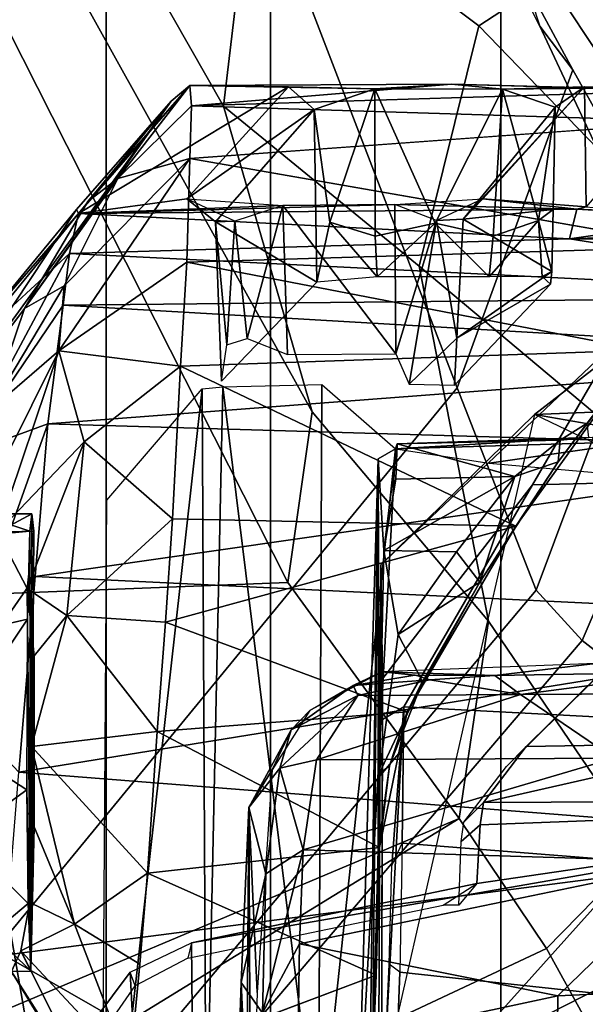
# Model space of a CAD drawing. Units: inches. Extents: x -15.3 to 11.3, y -13.4 to 13.4.
# Drawn here: x -8.6 to -7.8, y 5.9 to 7.4 of the extents above; entities that cross this region are included whole.
import ezdxf

# ---------------------------------------------------------------- set-up
doc = ezdxf.new("R2010")
doc.units = ezdxf.units.IN
doc.header["$MEASUREMENT"] = 0
for name, color, linetype in [('SEAT-CHASSIS', 5, 'Continuous'), ('SEAT-FABRICBACK', 5, 'Continuous'), ('SEAT-FRAME', 5, 'Continuous')]:
    doc.layers.add(name, color=color, linetype=linetype)

msp = doc.modelspace()

# ---------------------------------------------------------------- linework, layer by layer
at = {"layer": 'SEAT-CHASSIS'}
for points in [[(-8.3465, 7.2685, 23.3311), (-8.1985, 7.2665, 23.1703), (-8.514, 7.0762, 15.913)], [(-8.3747, 7.2453, 23.2565), (-8.3465, 7.2685, 23.3311), (-8.514, 7.0762, 15.913)], [(-8.514, 7.0762, 15.913), (-8.1985, 7.2665, 23.1703), (-8.3512, 7.0982, 16.5979)], [(-8.3465, 7.2685, 23.3311), (-8.5003, 7.0939, 23.3301), (-8.4551, 7.1289, 23.5577)], [(-8.3465, 7.2685, 23.3311), (-8.3747, 7.2453, 23.2565), (-8.5003, 7.0939, 23.3301)], [(-8.3441, 7.2379, 23.5909), (-8.3465, 7.2685, 23.3311), (-8.4551, 7.1289, 23.5577)], [(-8.1985, 7.2665, 23.1703), (-8.1596, 7.2326, 23.1191), (-8.3512, 7.0982, 16.5979)], [(-8.3465, 7.2685, 23.3311), (-7.953, 7.2707, 23.3301), (-8.0687, 7.2638, 23.2836)], [(-8.3465, 7.2685, 23.3311), (-8.3441, 7.2379, 23.5909), (-7.953, 7.2707, 23.3301)], [(-8.1985, 7.2665, 23.1703), (-8.3465, 7.2685, 23.3311), (-8.0687, 7.2638, 23.2836)], [(-7.953, 7.2707, 23.3301), (-8.3441, 7.2379, 23.5909), (-7.595, 7.261, 23.459)], [(-8.3441, 7.2379, 23.5909), (-7.5822, 7.2147, 23.6528), (-7.595, 7.261, 23.459)], [(-8.0687, 7.2638, 23.2836), (-8.1596, 7.2326, 23.1191), (-8.1985, 7.2665, 23.1703)], [(-8.0687, 7.2638, 23.2836), (-8.1364, 7.0629, 23.0242), (-8.1596, 7.2326, 23.1191)], [(-8.1364, 7.0629, 23.0242), (-8.0687, 7.2638, 23.2836), (-8.0678, 7.0418, 23.069)], [(-7.953, 7.2707, 23.3301), (-7.8766, 7.2631, 23.2766), (-8.0687, 7.2638, 23.2836)], [(-7.978, 7.0614, 23.101), (-8.0678, 7.0418, 23.069), (-8.0687, 7.2638, 23.2836)], [(-7.8766, 7.2631, 23.2766), (-7.978, 7.0614, 23.101), (-8.0687, 7.2638, 23.2836)], [(-7.8766, 7.2631, 23.2766), (-7.8903, 7.0419, 23.0651), (-7.978, 7.0614, 23.101)], [(-7.7533, 7.2665, 23.1564), (-7.906, 7.0983, 16.5858), (-7.9356, 7.0676, 16.6837)], [(-7.7975, 7.236, 23.1191), (-7.7533, 7.2665, 23.1564), (-7.9356, 7.0676, 16.6837)], [(-7.7533, 7.2665, 23.1564), (-7.7507, 7.0862, 16.2646), (-7.906, 7.0983, 16.5858)], [(-7.8766, 7.2631, 23.2766), (-7.8222, 7.0656, 23.0171), (-7.8903, 7.0419, 23.0651)], [(-7.7533, 7.2665, 23.1564), (-7.8766, 7.2631, 23.2766), (-7.5968, 7.2662, 23.2474)], [(-7.7533, 7.2665, 23.1564), (-7.7975, 7.236, 23.1191), (-7.8766, 7.2631, 23.2766)], [(-7.8766, 7.2631, 23.2766), (-7.7975, 7.236, 23.1191), (-7.8222, 7.0656, 23.0171)], [(-7.5968, 7.2662, 23.2474), (-7.7507, 7.0862, 16.2646), (-7.7533, 7.2665, 23.1564)], [(-8.5954, 6.9333, 23.3152), (-8.3747, 7.2453, 23.2565), (-8.7739, 6.6951, 16.6404)], [(-8.5173, 7.0819, 16.6075), (-8.7739, 6.6951, 16.6404), (-8.3747, 7.2453, 23.2565)], [(-8.3747, 7.2453, 23.2565), (-8.5954, 6.9333, 23.3152), (-8.5003, 7.0939, 23.3301)], [(-8.5173, 7.0819, 16.6075), (-8.3747, 7.2453, 23.2565), (-8.514, 7.0762, 15.913)], [(-8.3469, 7.1588, 23.811), (-8.3441, 7.2379, 23.5909), (-8.4551, 7.1289, 23.5577)], [(-8.1596, 7.2326, 23.1191), (-8.3081, 7.0637, 16.7094), (-8.3512, 7.0982, 16.5979)], [(-8.3469, 7.1588, 23.811), (-7.5822, 7.2147, 23.6528), (-8.3441, 7.2379, 23.5909)], [(-8.1557, 6.973, 22.9561), (-8.3081, 7.0637, 16.7094), (-8.1596, 7.2326, 23.1191)], [(-8.1596, 7.2326, 23.1191), (-8.1364, 7.0629, 23.0242), (-8.1557, 6.973, 22.9561)], [(-7.7975, 7.236, 23.1191), (-7.9356, 7.0676, 16.6837), (-7.8002, 7.0821, 22.9304)], [(-7.8002, 7.0821, 22.9304), (-7.8222, 7.0656, 23.0171), (-7.7975, 7.236, 23.1191)], [(-8.5436, 6.8692, 23.8536), (-8.3514, 7.0031, 24.0279), (-8.3469, 7.1588, 23.811)], [(-8.5357, 6.9672, 23.7061), (-8.5436, 6.8692, 23.8536), (-8.3469, 7.1588, 23.811)], [(-8.5357, 6.9672, 23.7061), (-8.3469, 7.1588, 23.811), (-8.4551, 7.1289, 23.5577)], [(-8.3469, 7.1588, 23.811), (-8.3514, 7.0031, 24.0279), (-7.5859, 7.0258, 23.9891)], [(-8.4551, 7.1289, 23.5577), (-8.5003, 7.0939, 23.3301), (-8.5954, 6.9333, 23.3152)], [(-8.4551, 7.1289, 23.5577), (-8.5954, 6.9333, 23.3152), (-8.5357, 6.9672, 23.7061)], [(-8.3512, 7.0982, 16.5979), (-8.2069, 7.0882, 16.4765), (-8.514, 7.0762, 15.913)], [(-8.279, 7.0648, 16.5867), (-8.3512, 7.0982, 16.5979), (-8.2069, 7.0882, 16.4765)], [(-8.3081, 7.0637, 16.7094), (-8.279, 7.0648, 16.5867), (-8.3512, 7.0982, 16.5979)], [(-8.0382, 7.0898, 16.4774), (-7.906, 7.0983, 16.5858), (-7.976, 7.0655, 16.5742)], [(-8.0382, 7.0898, 16.4774), (-7.906, 7.0983, 16.5858), (-7.7646, 7.0828, 16.0019)], [(-7.976, 7.0655, 16.5742), (-7.9356, 7.0676, 16.6837), (-7.906, 7.0983, 16.5858)], [(-7.7646, 7.0828, 16.0019), (-7.906, 7.0983, 16.5858), (-7.7507, 7.0862, 16.2646)], [(-8.2069, 7.0882, 16.4765), (-8.0382, 7.0898, 16.4774), (-8.514, 7.0762, 15.913)], [(-7.7646, 7.0828, 16.0019), (-8.514, 7.0762, 15.913), (-8.0382, 7.0898, 16.4774)], [(-7.7646, 7.0828, 16.0019), (-7.7758, 7.038, 15.5166), (-8.514, 7.0762, 15.913)], [(-8.2069, 7.0882, 16.4765), (-8.279, 7.0648, 16.5867), (-8.2603, 6.8882, 16.7528)], [(-8.2069, 7.0882, 16.4765), (-8.2603, 6.8882, 16.7528), (-8.1997, 6.8637, 16.7271)], [(-8.2069, 7.0882, 16.4765), (-8.0368, 6.8649, 16.7247), (-8.0382, 7.0898, 16.4774)], [(-8.0368, 6.8649, 16.7247), (-8.2069, 7.0882, 16.4765), (-8.1997, 6.8637, 16.7271)], [(-8.0368, 6.8649, 16.7247), (-7.976, 7.0655, 16.5742), (-8.0382, 7.0898, 16.4774)], [(-7.5495, 7.0703, 15.8087), (-7.7758, 7.038, 15.5166), (-7.7646, 7.0828, 16.0019)], [(-7.7507, 7.0862, 16.2646), (-7.6664, 7.0781, 15.98), (-7.7646, 7.0828, 16.0019)], [(-7.5495, 7.0703, 15.8087), (-7.7646, 7.0828, 16.0019), (-7.6664, 7.0781, 15.98)], [(-8.5173, 7.0819, 16.6075), (-8.6678, 6.899, 16.5397), (-8.7739, 6.6951, 16.6404)], [(-8.6717, 6.8836, 15.8746), (-8.6678, 6.899, 16.5397), (-8.514, 7.0762, 15.913)], [(-8.5276, 7.0159, 15.5949), (-8.6717, 6.8836, 15.8746), (-8.514, 7.0762, 15.913)], [(-8.5173, 7.0819, 16.6075), (-8.514, 7.0762, 15.913), (-8.6678, 6.899, 16.5397)], [(-8.514, 7.0762, 15.913), (-7.7758, 7.038, 15.5166), (-8.5276, 7.0159, 15.5949)], [(-7.9452, 6.8885, 16.8237), (-7.9356, 7.0676, 16.6837), (-7.976, 7.0655, 16.5742)], [(-7.9452, 6.8885, 16.8237), (-7.8023, 6.9886, 22.9078), (-7.9356, 7.0676, 16.6837)], [(-7.8023, 6.9886, 22.9078), (-7.8002, 7.0821, 22.9304), (-7.9356, 7.0676, 16.6837)], [(-7.8222, 7.0656, 23.0171), (-7.8002, 7.0821, 22.9304), (-7.8025, 6.9886, 22.9086)], [(-7.5495, 7.0703, 15.8087), (-7.3545, 7.0537, 15.6302), (-7.7758, 7.038, 15.5166)], [(-8.279, 7.0648, 16.5867), (-8.3081, 7.0637, 16.7094), (-8.2911, 6.8785, 16.826)], [(-8.3081, 7.0637, 16.7094), (-8.1557, 6.973, 22.9561), (-8.2989, 6.8237, 16.9053)], [(-8.3081, 7.0637, 16.7094), (-8.2989, 6.8237, 16.9053), (-8.2911, 6.8785, 16.826)], [(-8.279, 7.0648, 16.5867), (-8.2911, 6.8785, 16.826), (-8.2603, 6.8882, 16.7528)], [(-8.1364, 7.0629, 23.0242), (-8.0648, 6.9807, 23.0519), (-8.1557, 6.973, 22.9561)], [(-8.1364, 7.0629, 23.0242), (-8.0678, 7.0418, 23.069), (-8.0648, 6.9807, 23.0519)], [(-7.978, 7.0614, 23.101), (-8.0648, 6.9807, 23.0519), (-8.0678, 7.0418, 23.069)], [(-7.8965, 6.9806, 23.0484), (-8.0648, 6.9807, 23.0519), (-7.978, 7.0614, 23.101)], [(-8.0368, 6.8649, 16.7247), (-8.0171, 6.8191, 16.7653), (-7.976, 7.0655, 16.5742)], [(-7.976, 7.0655, 16.5742), (-8.0171, 6.8191, 16.7653), (-7.9452, 6.8885, 16.8237)], [(-7.978, 7.0614, 23.101), (-7.8903, 7.0419, 23.0651), (-7.8965, 6.9806, 23.0484)], [(-7.8903, 7.0419, 23.0651), (-7.8222, 7.0656, 23.0171), (-7.8965, 6.9806, 23.0484)], [(-7.8171, 6.9814, 22.9748), (-7.8965, 6.9806, 23.0484), (-7.8222, 7.0656, 23.0171)], [(-7.8025, 6.9886, 22.9086), (-7.8171, 6.9814, 22.9748), (-7.8222, 7.0656, 23.0171)], [(-7.0691, 7.0369, 15.4462), (-7.7758, 7.038, 15.5166), (-7.3545, 7.0537, 15.6302)], [(-7.7758, 7.038, 15.5166), (-7.2299, 6.9514, 15.0516), (-8.5276, 7.0159, 15.5949)], [(-7.7758, 7.038, 15.5166), (-7.0691, 7.0369, 15.4462), (-7.2299, 6.9514, 15.0516)], [(-7.6657, 6.8704, 24.1393), (-7.5859, 7.0258, 23.9891), (-8.3514, 7.0031, 24.0279)], [(-8.6905, 6.712, 15.3468), (-8.6717, 6.8836, 15.8746), (-8.5276, 7.0159, 15.5949)], [(-8.5373, 6.9381, 15.3624), (-8.6905, 6.712, 15.3468), (-8.5276, 7.0159, 15.5949)], [(-8.5373, 6.9381, 15.3624), (-8.5276, 7.0159, 15.5949), (-7.2299, 6.9514, 15.0516)], [(-8.3606, 6.8462, 24.1654), (-8.3514, 7.0031, 24.0279), (-8.5436, 6.8692, 23.8536)], [(-8.3514, 7.0031, 24.0279), (-8.3606, 6.8462, 24.1654), (-7.6657, 6.8704, 24.1393)], [(-7.8023, 6.9886, 22.9078), (-7.9452, 6.8885, 16.8237), (-7.8044, 6.9696, 22.9435)], [(-7.8044, 6.9696, 22.9435), (-7.8171, 6.9814, 22.9748), (-7.8023, 6.9886, 22.9078)], [(-8.5357, 6.9672, 23.7061), (-8.5954, 6.9333, 23.3152), (-8.6476, 6.7801, 23.5974)], [(-8.5357, 6.9672, 23.7061), (-8.6476, 6.7801, 23.5974), (-8.5436, 6.8692, 23.8536)], [(-7.9452, 6.8885, 16.8237), (-7.9486, 6.8178, 16.8534), (-7.8044, 6.9696, 22.9435)], [(-7.2299, 6.9514, 15.0516), (-7.2192, 6.8613, 14.8444), (-8.5373, 6.9381, 15.3624)], [(-8.56, 6.7596, 15.0299), (-8.6905, 6.712, 15.3468), (-8.5373, 6.9381, 15.3624)], [(-8.56, 6.7596, 15.0299), (-8.5373, 6.9381, 15.3624), (-7.2192, 6.8613, 14.8444)], [(-8.5954, 6.9333, 23.3152), (-8.7739, 6.6951, 16.6404), (-8.6476, 6.7801, 23.5974)], [(-7.9486, 6.8178, 16.8534), (-7.9452, 6.8885, 16.8237), (-8.0171, 6.8191, 16.7653)], [(-8.6476, 6.7801, 23.5974), (-8.6662, 6.6242, 23.7323), (-8.5436, 6.8692, 23.8536)], [(-8.6359, 6.5965, 23.8695), (-8.5436, 6.8692, 23.8536), (-8.6662, 6.6242, 23.7323)], [(-8.6359, 6.5965, 23.8695), (-8.5054, 6.7325, 24.0514), (-8.5436, 6.8692, 23.8536)], [(-8.56, 6.7596, 15.0299), (-7.2192, 6.8613, 14.8444), (-7.2494, 6.7212, 14.6425)], [(-8.3606, 6.8462, 24.1654), (-8.5436, 6.8692, 23.8536), (-8.5054, 6.7325, 24.0514)], [(-7.8564, 6.6056, 24.2816), (-7.6657, 6.8704, 24.1393), (-8.3606, 6.8462, 24.1654)], [(-7.8564, 6.6056, 24.2816), (-7.7927, 6.7022, 23.9739), (-7.6657, 6.8704, 24.1393)], [(-7.6657, 6.8704, 24.1393), (-7.7927, 6.7022, 23.9739), (-7.7491, 6.7607, 23.7615)], [(-8.3606, 6.8462, 24.1654), (-8.5054, 6.7325, 24.0514), (-8.373, 6.6164, 24.2831)], [(-8.373, 6.6164, 24.2831), (-7.8564, 6.6056, 24.2816), (-8.3606, 6.8462, 24.1654)], [(-8.1533, 5.6492, 23.4781), (-8.2973, 6.8152, 23.2067), (-8.1481, 6.8188, 23.4421)], [(-8.1533, 5.6492, 23.4781), (-8.1481, 6.8188, 23.4421), (-8.0373, 6.7222, 23.6251)], [(-8.328, 6.8124, 23.0538), (-8.3221, 5.6423, 23.2099), (-8.4795, 5.4584, 16.464)], [(-8.4795, 5.4584, 16.464), (-8.4713, 6.6449, 16.4805), (-8.328, 6.8124, 23.0538)], [(-8.2973, 6.8152, 23.2067), (-8.3221, 5.6423, 23.2099), (-8.328, 6.8124, 23.0538)], [(-8.2973, 6.8152, 23.2067), (-8.1533, 5.6492, 23.4781), (-8.3221, 5.6423, 23.2099)], [(-8.56, 6.7596, 15.0299), (-8.5791, 6.5296, 14.7601), (-8.7074, 6.3451, 14.8562)], [(-8.6905, 6.712, 15.3468), (-8.56, 6.7596, 15.0299), (-8.7074, 6.3451, 14.8562)], [(-7.2494, 6.7212, 14.6425), (-8.5791, 6.5296, 14.7601), (-8.56, 6.7596, 15.0299)], [(-7.7896, 6.7349, 23.7563), (-7.7491, 6.7607, 23.7615), (-7.7927, 6.7022, 23.9739)], [(-7.7491, 6.7607, 23.7615), (-7.7896, 6.7349, 23.7563), (-7.7465, 6.7391, 23.6942)], [(-8.6359, 6.5965, 23.8695), (-8.5911, 6.5117, 23.9892), (-8.5054, 6.7325, 24.0514)], [(-8.5911, 6.5117, 23.9892), (-8.5318, 6.4713, 24.134), (-8.5054, 6.7325, 24.0514)], [(-8.5318, 6.4713, 24.134), (-8.373, 6.6164, 24.2831), (-8.5054, 6.7325, 24.0514)], [(-8.0368, 6.6765, 23.9333), (-8.0549, 6.5692, 24.0544), (-8.0349, 6.7297, 23.7799)], [(-8.0349, 6.7297, 23.7799), (-8.0373, 6.7222, 23.6251), (-7.7465, 6.7391, 23.6942)], [(-8.0373, 6.7222, 23.6251), (-7.6694, 6.733, 23.6304), (-7.7465, 6.7391, 23.6942)], [(-8.0373, 6.7222, 23.6251), (-7.8967, 6.7002, 23.5446), (-7.6694, 6.733, 23.6304)], [(-8.0349, 6.7297, 23.7799), (-7.8579, 6.6802, 23.9311), (-8.0368, 6.6765, 23.9333)], [(-8.0349, 6.7297, 23.7799), (-7.7465, 6.7391, 23.6942), (-7.7896, 6.7349, 23.7563)], [(-7.7896, 6.7349, 23.7563), (-7.8579, 6.6802, 23.9311), (-8.0349, 6.7297, 23.7799)], [(-7.4573, 6.6618, 23.4628), (-7.6694, 6.733, 23.6304), (-7.8967, 6.7002, 23.5446)], [(-7.8579, 6.6802, 23.9311), (-7.7896, 6.7349, 23.7563), (-7.7927, 6.7022, 23.9739)], [(-7.2494, 6.7212, 14.6425), (-7.1951, 6.4631, 14.3728), (-8.5791, 6.5296, 14.7601)], [(-8.0953, 5.6482, 23.6321), (-8.1533, 5.6492, 23.4781), (-8.0373, 6.7222, 23.6251)], [(-8.0953, 5.6482, 23.6321), (-8.0373, 6.7222, 23.6251), (-8.0635, 6.7071, 23.7604)], [(-8.0953, 5.6482, 23.6321), (-8.0635, 6.7071, 23.7604), (-8.0772, 5.6968, 23.942)], [(-8.0772, 5.6968, 23.942), (-8.0635, 6.7071, 23.7604), (-8.0719, 5.7907, 24.107)], [(-8.0635, 6.7071, 23.7604), (-8.0636, 6.1192, 24.2217), (-8.0719, 5.7907, 24.107)], [(-8.0622, 6.2329, 24.1961), (-8.0636, 6.1192, 24.2217), (-8.0635, 6.7071, 23.7604)], [(-8.0635, 6.7071, 23.7604), (-8.0549, 6.5692, 24.0544), (-8.0622, 6.2329, 24.1961)], [(-7.9107, 6.5211, 24.1573), (-7.7927, 6.7022, 23.9739), (-7.8564, 6.6056, 24.2816)], [(-7.8579, 6.6802, 23.9311), (-7.7927, 6.7022, 23.9739), (-7.9107, 6.5211, 24.1573)], [(-8.0549, 6.5692, 24.0544), (-7.8579, 6.6802, 23.9311), (-7.9455, 6.5668, 24.0636)], [(-8.0368, 6.6765, 23.9333), (-7.8579, 6.6802, 23.9311), (-8.0549, 6.5692, 24.0544)], [(-7.9455, 6.5668, 24.0636), (-7.8579, 6.6802, 23.9311), (-7.9107, 6.5211, 24.1573)], [(-8.6662, 6.6242, 23.7323), (-8.6968, 6.588, 23.5719), (-8.5872, 6.5981, 23.5991)], [(-8.5872, 6.5981, 23.5991), (-8.5842, 6.6242, 23.7305), (-8.6662, 6.6242, 23.7323)], [(-8.5842, 6.6242, 23.7305), (-8.6359, 6.5965, 23.8695), (-8.6662, 6.6242, 23.7323)], [(-8.5842, 6.6242, 23.7305), (-8.5812, 6.5981, 23.8619), (-8.6359, 6.5965, 23.8695)], [(-8.5872, 6.5981, 23.5991), (-8.5857, 5.9357, 23.6738), (-8.5842, 6.6242, 23.7305)], [(-8.5842, 6.6242, 23.7305), (-8.5857, 5.9357, 23.6738), (-8.5812, 6.5981, 23.8619)], [(-8.5318, 6.4713, 24.134), (-8.3835, 6.4613, 24.3283), (-8.373, 6.6164, 24.2831)], [(-8.373, 6.6164, 24.2831), (-8.3835, 6.4613, 24.3283), (-7.8564, 6.6056, 24.2816)], [(-8.5812, 6.5981, 23.8619), (-8.5911, 6.5117, 23.9892), (-8.6359, 6.5965, 23.8695)], [(-8.5812, 6.5981, 23.8619), (-8.5857, 5.9357, 23.6738), (-8.5911, 6.5117, 23.9892)], [(-8.5909, 6.4658, 23.4326), (-8.5857, 5.9357, 23.6738), (-8.5872, 6.5981, 23.5991)], [(-8.3835, 6.4613, 24.3283), (-8.0199, 6.3263, 24.3439), (-7.8564, 6.6056, 24.2816)], [(-7.9107, 6.5211, 24.1573), (-7.8564, 6.6056, 24.2816), (-8.0199, 6.3263, 24.3439)], [(-8.0622, 6.2329, 24.1961), (-8.0549, 6.5692, 24.0544), (-8.0334, 6.4428, 24.1376)], [(-8.0549, 6.5692, 24.0544), (-7.9455, 6.5668, 24.0636), (-8.0334, 6.4428, 24.1376)], [(-7.9455, 6.5668, 24.0636), (-7.9107, 6.5211, 24.1573), (-8.0334, 6.4428, 24.1376)], [(-8.604, 6.2355, 14.5251), (-8.7074, 6.3451, 14.8562), (-8.5791, 6.5296, 14.7601)], [(-7.1951, 6.4631, 14.3728), (-8.604, 6.2355, 14.5251), (-8.5791, 6.5296, 14.7601)], [(-7.9107, 6.5211, 24.1573), (-7.9969, 6.372, 24.2306), (-8.0334, 6.4428, 24.1376)], [(-8.0199, 6.3263, 24.3439), (-7.9969, 6.372, 24.2306), (-7.9107, 6.5211, 24.1573)], [(-8.5911, 6.5117, 23.9892), (-8.5857, 5.9357, 23.6738), (-8.5807, 6.4105, 24.0501)], [(-8.5911, 6.5117, 23.9892), (-8.5807, 6.4105, 24.0501), (-8.5318, 6.4713, 24.134)], [(-8.5909, 6.4658, 23.4326), (-8.7144, 6.4368, 23.4236), (-8.7112, 6.2862, 23.3898)], [(-8.592, 6.2089, 23.3894), (-8.5909, 6.4658, 23.4326), (-8.7112, 6.2862, 23.3898)], [(-7.295, 6.1328, 14.1679), (-8.604, 6.2355, 14.5251), (-7.1951, 6.4631, 14.3728)], [(-8.592, 6.2089, 23.3894), (-8.5857, 5.9357, 23.6738), (-8.5909, 6.4658, 23.4326)], [(-8.396, 6.2968, 24.3456), (-8.5318, 6.4713, 24.134), (-8.5849, 6.2741, 24.0756)], [(-8.5849, 6.2741, 24.0756), (-8.5318, 6.4713, 24.134), (-8.5807, 6.4105, 24.0501)], [(-8.3835, 6.4613, 24.3283), (-8.5318, 6.4713, 24.134), (-8.396, 6.2968, 24.3456)], [(-8.3835, 6.4613, 24.3283), (-8.396, 6.2968, 24.3456), (-8.0199, 6.3263, 24.3439)], [(-8.0334, 6.4428, 24.1376), (-7.9969, 6.372, 24.2306), (-8.0622, 6.2329, 24.1961)], [(-8.5807, 6.4105, 24.0501), (-8.5857, 5.9357, 23.6738), (-8.5807, 6.1531, 24.0506)], [(-8.5849, 6.2741, 24.0756), (-8.5807, 6.4105, 24.0501), (-8.5807, 6.1531, 24.0506)], [(-8.1013, 6.3656, 15.4254), (-8.058, 6.3864, 16.1236), (-8.1661, 6.3281, 16.1393)], [(-8.058, 6.3864, 16.1236), (-8.1013, 6.3656, 15.4254), (-8.0082, 6.3816, 15.4407)], [(-7.8878, 6.3808, 15.4243), (-7.7367, 6.3991, 16.1351), (-8.058, 6.3864, 16.1236)], [(-7.8878, 6.3808, 15.4243), (-8.058, 6.3864, 16.1236), (-8.0082, 6.3816, 15.4407)], [(-7.7367, 6.3991, 16.1351), (-7.8878, 6.3808, 15.4243), (-7.5916, 6.386, 15.3952)], [(-7.5916, 6.386, 15.3952), (-7.8878, 6.3808, 15.4243), (-7.8496, 6.3524, 15.2691)], [(-7.2982, 6.3555, 15.143), (-7.5916, 6.386, 15.3952), (-7.8496, 6.3524, 15.2691)], [(-8.0082, 6.3816, 15.4407), (-8.1013, 6.3656, 15.4254), (-7.9859, 6.3742, 15.3712)], [(-8.1013, 6.3656, 15.4254), (-8.0943, 6.3506, 15.3048), (-7.9859, 6.3742, 15.3712)], [(-7.9859, 6.3742, 15.3712), (-8.0943, 6.3506, 15.3048), (-7.8496, 6.3524, 15.2691)], [(-7.9969, 6.372, 24.2306), (-8.0464, 6.2448, 24.2466), (-8.0622, 6.2329, 24.1961)], [(-8.0464, 6.2448, 24.2466), (-7.9969, 6.372, 24.2306), (-8.0199, 6.3263, 24.3439)], [(-8.0069, 6.3816, 15.4405), (-7.9859, 6.3742, 15.3712), (-7.8878, 6.3808, 15.4243)], [(-7.8496, 6.3524, 15.2691), (-7.8878, 6.3808, 15.4243), (-7.9859, 6.3742, 15.3712)], [(-8.1661, 6.3281, 16.1393), (-8.1941, 6.2992, 15.3341), (-8.1013, 6.3656, 15.4254)], [(-8.1941, 6.2992, 15.3341), (-8.0943, 6.3506, 15.3048), (-8.1013, 6.3656, 15.4254)], [(-8.1563, 6.2538, 15.0993), (-8.0943, 6.3506, 15.3048), (-8.2115, 6.2416, 15.1305)], [(-8.0943, 6.3506, 15.3048), (-8.1941, 6.2992, 15.3341), (-8.2115, 6.2416, 15.1305)], [(-7.8496, 6.3524, 15.2691), (-8.0943, 6.3506, 15.3048), (-8.1563, 6.2538, 15.0993)], [(-7.8496, 6.3524, 15.2691), (-8.1563, 6.2538, 15.0993), (-7.7086, 6.2566, 15.0599)], [(-7.2982, 6.3555, 15.143), (-7.8496, 6.3524, 15.2691), (-7.7086, 6.2566, 15.0599)], [(-8.1661, 6.3281, 16.1393), (-8.2229, 6.2387, 16.1438), (-8.1941, 6.2992, 15.3341)], [(-8.0613, 6.1218, 24.3232), (-8.0199, 6.3263, 24.3439), (-8.396, 6.2968, 24.3456)], [(-8.0199, 6.3263, 24.3439), (-8.0613, 6.1218, 24.3232), (-8.0464, 6.2448, 24.2466)], [(-8.2581, 6.1824, 15.1579), (-8.1941, 6.2992, 15.3341), (-8.2229, 6.2387, 16.1438)], [(-8.2115, 6.2416, 15.1305), (-8.1941, 6.2992, 15.3341), (-8.2581, 6.1824, 15.1579)], [(-8.7112, 6.2862, 23.3898), (-8.6897, 6.1379, 23.4155), (-8.592, 6.2089, 23.3894)], [(-8.396, 6.2968, 24.3456), (-8.5849, 6.2741, 24.0756), (-8.4103, 6.0835, 24.3134)], [(-8.4103, 6.0835, 24.3134), (-8.0613, 6.1218, 24.3232), (-8.396, 6.2968, 24.3456)], [(-8.4103, 6.0835, 24.3134), (-8.5849, 6.2741, 24.0756), (-8.5202, 6.0066, 24.126)], [(-8.5202, 6.0066, 24.126), (-8.5849, 6.2741, 24.0756), (-8.5807, 6.1531, 24.0506)], [(-8.1761, 6.1184, 14.9413), (-8.1563, 6.2538, 15.0993), (-8.2115, 6.2416, 15.1305)], [(-8.1563, 6.2538, 15.0993), (-8.1761, 6.1184, 14.9413), (-7.7086, 6.2566, 15.0599)], [(-7.5857, 6.1005, 14.8706), (-7.7086, 6.2566, 15.0599), (-8.1761, 6.1184, 14.9413)], [(-8.2115, 6.2416, 15.1305), (-8.2581, 6.1824, 15.1579), (-8.2324, 6.0824, 14.9591)], [(-8.2454, 5.9037, 16.1632), (-8.2581, 6.1824, 15.1579), (-8.2229, 6.2387, 16.1438)], [(-8.2324, 6.0824, 14.9591), (-8.1761, 6.1184, 14.9413), (-8.2115, 6.2416, 15.1305)], [(-8.0636, 6.1192, 24.2217), (-8.0464, 6.2448, 24.2466), (-8.0613, 6.1218, 24.3232)], [(-8.0636, 6.1199, 24.2215), (-8.0622, 6.2329, 24.1961), (-8.0464, 6.2448, 24.2466)], [(-8.604, 6.2355, 14.5251), (-7.295, 6.1328, 14.1679), (-8.626, 5.9598, 14.3784)], [(-8.6897, 6.1379, 23.4155), (-8.5897, 6.0378, 23.4877), (-8.592, 6.2089, 23.3894)], [(-8.5897, 6.0378, 23.4877), (-8.5857, 5.9357, 23.6738), (-8.592, 6.2089, 23.3894)], [(-8.2634, 5.4285, 15.7828), (-8.2695, 5.9187, 14.888), (-8.2581, 6.1824, 15.1579)], [(-8.2581, 6.1824, 15.1579), (-8.2695, 5.9187, 14.888), (-8.2324, 6.0824, 14.9591)], [(-8.2581, 6.1824, 15.1579), (-8.2551, 5.5872, 16.0765), (-8.2634, 5.4285, 15.7828)], [(-8.2551, 5.5872, 16.0765), (-8.2581, 6.1824, 15.1579), (-8.2454, 5.9037, 16.1632)], [(-8.5872, 6.0392, 23.9767), (-8.5202, 6.0066, 24.126), (-8.5807, 6.1531, 24.0506)], [(-8.5807, 6.1531, 24.0506), (-8.5857, 5.9357, 23.6738), (-8.5872, 6.0392, 23.9767)], [(-8.6437, 5.9928, 23.541), (-8.5897, 6.0378, 23.4877), (-8.6897, 6.1379, 23.4155)], [(-7.295, 6.1328, 14.1679), (-8.159, 5.6924, 14.1832), (-8.626, 5.9598, 14.3784)], [(-8.0666, 5.9298, 24.2361), (-8.0613, 6.1218, 24.3232), (-8.4103, 6.0835, 24.3134)], [(-7.295, 6.1328, 14.1679), (-7.283, 5.9267, 14.0689), (-8.159, 5.6924, 14.1832)], [(-8.0636, 6.1192, 24.2217), (-8.0613, 6.1218, 24.3232), (-8.0666, 5.9298, 24.2361)], [(-8.1761, 6.1184, 14.9413), (-8.2374, 5.8726, 14.7991), (-8.1817, 5.977, 14.8259)], [(-8.2324, 6.0824, 14.9591), (-8.2374, 5.8726, 14.7991), (-8.1761, 6.1184, 14.9413)], [(-8.1761, 6.1184, 14.9413), (-8.1817, 5.977, 14.8259), (-7.5857, 6.1005, 14.8706)], [(-8.0636, 6.1192, 24.2217), (-8.0666, 5.9298, 24.2361), (-8.0719, 5.7907, 24.107)], [(-8.1817, 5.977, 14.8259), (-7.7931, 5.8987, 14.7441), (-7.5857, 6.1005, 14.8706)], [(-7.7931, 5.8987, 14.7441), (-7.1601, 5.9279, 14.679), (-7.5857, 6.1005, 14.8706)], [(-8.422, 5.9467, 24.2491), (-8.4103, 6.0835, 24.3134), (-8.5202, 6.0066, 24.126)], [(-8.2324, 6.0824, 14.9591), (-8.2695, 5.9187, 14.888), (-8.2374, 5.8726, 14.7991)], [(-8.5857, 5.9357, 23.6738), (-8.5897, 6.0378, 23.4877), (-8.6437, 5.9928, 23.541)], [(-8.5872, 6.0392, 23.9767), (-8.5857, 5.9357, 23.6738), (-8.601, 5.9666, 23.8755)], [(-8.601, 5.9666, 23.8755), (-8.5202, 6.0066, 24.126), (-8.5872, 6.0392, 23.9767)], [(-8.5202, 6.0066, 24.126), (-8.601, 5.9666, 23.8755), (-8.437, 5.7907, 24.1044)], [(-8.422, 5.9467, 24.2491), (-8.5202, 6.0066, 24.126), (-8.437, 5.7907, 24.1044)], [(-8.6437, 5.9928, 23.541), (-8.615, 5.9356, 23.7109), (-8.5857, 5.9357, 23.6738)], [(-8.1844, 5.8153, 14.7322), (-8.1817, 5.977, 14.8259), (-8.2374, 5.8726, 14.7991)], [(-8.1817, 5.977, 14.8259), (-8.1844, 5.8153, 14.7322), (-7.7931, 5.8987, 14.7441)], [(-8.6408, 5.7532, 14.3027), (-8.626, 5.9598, 14.3784), (-8.159, 5.6924, 14.1832)], [(-8.4737, 5.7129, 23.9095), (-8.601, 5.9666, 23.8755), (-8.615, 5.9356, 23.7109)], [(-8.5857, 5.9357, 23.6738), (-8.615, 5.9356, 23.7109), (-8.601, 5.9666, 23.8755)], [(-8.4737, 5.7129, 23.9095), (-8.437, 5.7907, 24.1044), (-8.601, 5.9666, 23.8755)], [(-8.6332, 5.48, 16.4552), (-8.4485, 5.66, 23.7397), (-8.615, 5.9356, 23.7109)], [(-8.615, 5.9356, 23.7109), (-8.4485, 5.66, 23.7397), (-8.4737, 5.7129, 23.9095)], [(-8.0719, 5.7907, 24.107), (-8.0666, 5.9298, 24.2361), (-8.437, 5.7907, 24.1044)], [(-8.159, 5.6924, 14.1832), (-7.283, 5.9267, 14.0689), (-6.6405, 5.8794, 13.9536)], [(-7.7956, 5.6725, 14.6321), (-6.6117, 5.7614, 14.4875), (-7.1601, 5.9279, 14.679)], [(-7.7931, 5.8987, 14.7441), (-7.7956, 5.6725, 14.6321), (-7.1601, 5.9279, 14.679)], [(-8.2695, 5.9187, 14.888), (-8.2634, 5.4285, 15.7828), (-8.2838, 5.4787, 14.6908)], [(-8.2695, 5.9187, 14.888), (-8.2838, 5.4787, 14.6908), (-8.2516, 5.5215, 14.6515)], [(-8.2516, 5.5215, 14.6515), (-8.2374, 5.8726, 14.7991), (-8.2695, 5.9187, 14.888)], [(-7.7931, 5.8987, 14.7441), (-8.1844, 5.8153, 14.7322), (-7.7956, 5.6725, 14.6321)]]:
    msp.add_3dface(points, dxfattribs=at)
for points, invisible_edges in [([(-7.5968, 7.2662, 23.2474), (-7.953, 7.2707, 23.3301), (-7.595, 7.261, 23.459)], 1), ([(-7.5968, 7.2662, 23.2474), (-7.8766, 7.2631, 23.2766), (-7.953, 7.2707, 23.3301)], 12), ([(-8.3469, 7.1588, 23.811), (-7.5863, 7.1501, 23.8083), (-7.5822, 7.2147, 23.6528)], 1), ([(-7.5859, 7.0258, 23.9891), (-7.5863, 7.1501, 23.8083), (-8.3469, 7.1588, 23.811)], 2), ([(-8.0549, 6.5692, 24.0544), (-8.0635, 6.7071, 23.7604), (-8.0349, 6.7297, 23.7799)], 2), ([(-8.0635, 6.7071, 23.7604), (-8.0373, 6.7222, 23.6251), (-8.0349, 6.7297, 23.7799)], 12), ([(-8.6968, 6.588, 23.5719), (-8.5909, 6.4658, 23.4326), (-8.5872, 6.5981, 23.5991)], 1), ([(-8.6968, 6.588, 23.5719), (-8.7144, 6.4368, 23.4236), (-8.5909, 6.4658, 23.4326)], 12), ([(-8.422, 5.9467, 24.2491), (-8.0666, 5.9298, 24.2361), (-8.4103, 6.0835, 24.3134)], 1), ([(-8.0666, 5.9298, 24.2361), (-8.422, 5.9467, 24.2491), (-8.437, 5.7907, 24.1044)], 1)]:
    msp.add_3dface(points, dxfattribs=dict(at, invisible_edges=invisible_edges))
at = {"layer": 'SEAT-FABRICBACK'}
for points in [[(-8.4723, -8.6595, 31.0056), (-8.4723, 8.6596, 31.0056), (-8.6252, 8.8119, 31.6003), (-8.6252, -8.8118, 31.6003)], [(-8.4723, -8.6595, 31.0056), (-8.2255, -8.3216, 30.0648), (-8.2255, 8.3217, 30.0648), (-8.4723, 8.6596, 31.0056)], [(-7.8792, -7.5369, 28.8295), (-7.8792, 7.537, 28.8295), (-8.2255, 8.3217, 30.0648), (-8.2255, -8.3216, 30.0648)], [(-7.8792, -7.5369, 28.8295), (-7.6438, -7.1823, 28.2705), (-7.6438, 7.1824, 28.2705), (-7.8792, 7.537, 28.8295)]]:
    msp.add_3dface(points, dxfattribs=at)
at = {"layer": 'SEAT-FRAME'}
for points in [[(-8.2513, 7.6132, 27.9503), (-8.2962, 7.2378, 27.9408), (-8.9121, 8.319, 29.6222), (-8.8631, 8.6883, 29.6096)], [(-8.1627, 6.7778, 27.969), (-8.8418, 7.9996, 29.6574), (-8.9121, 8.319, 29.6222), (-8.2962, 7.2378, 27.9408)], [(-8.2255, 8.3217, 30.0648), (-7.8792, 7.537, 28.8295), (-7.8204, 7.3578, 28.3982), (-8.2046, 8.1203, 29.5919)], [(-8.1819, 8.0529, 29.5727), (-7.7709, 7.2925, 28.4159), (-7.8204, 7.3578, 28.3982), (-8.2046, 8.1203, 29.5919)], [(-8.893, 7.6169, 29.9225), (-8.841, 7.2784, 29.5485), (-8.3247, 7.8036, 29.6072), (-8.4257, 8.0517, 29.9573)], [(-7.9448, 6.8136, 28.4087), (-7.7709, 7.2925, 28.4159), (-8.1819, 8.0529, 29.5727), (-8.3247, 7.8036, 29.6072)], [(-8.9529, 8.0112, 29.9547), (-8.1992, 6.5207, 28.0465), (-8.9721, 6.4906, 28.6475), (-9.0219, 7.5233, 29.4914)], [(-8.1627, 6.7778, 27.969), (-8.1992, 6.5207, 28.0465), (-8.9529, 8.0112, 29.9547), (-8.8418, 7.9996, 29.6574)], [(-7.6142, 7.2009, 28.2741), (-7.4876, 7.588, 28.1766), (-7.7248, 7.9497, 28.7589), (-7.854, 7.5587, 28.8396)], [(-7.7108, 7.4906, 26.9731), (-7.912, 7.3586, 27.1757), (-8.2513, 7.6132, 27.9503), (-8.1175, 7.8792, 27.9786)], [(-7.9448, 6.8136, 28.4087), (-8.3247, 7.8036, 29.6072), (-8.841, 7.2784, 29.5485), (-8.6166, 5.995, 28.291)], [(-8.2513, 7.6132, 27.9503), (-7.912, 7.3586, 27.1757), (-8.0019, 6.9969, 27.1734), (-8.2962, 7.2378, 27.9408)], [(-7.854, 7.5587, 28.8396), (-7.8792, 7.537, 28.8295), (-7.6438, 7.1824, 28.2705), (-7.6142, 7.2009, 28.2741)], [(-7.7169, 7.1374, 28.1688), (-7.6438, 7.1824, 28.2705), (-7.8792, 7.537, 28.8295), (-7.8204, 7.3578, 28.3982)], [(-7.4502, 6.8811, 25.9478), (-7.912, 7.3586, 27.1757), (-7.7108, 7.4906, 26.9731), (-7.3674, 7.1687, 26.1188)], [(-7.912, 7.3586, 27.1757), (-7.4502, 6.8811, 25.9478), (-7.5611, 6.6271, 25.9291), (-8.0019, 6.9969, 27.1734)], [(-7.6283, 7.0375, 28.1037), (-7.7169, 7.1374, 28.1688), (-7.8204, 7.3578, 28.3982), (-7.7709, 7.2925, 28.4159)], [(-7.6283, 7.0375, 28.1037), (-7.7709, 7.2925, 28.4159), (-7.9448, 6.8136, 28.4087), (-7.8258, 6.5091, 28.1006)], [(-8.1627, 6.7778, 27.969), (-8.2962, 7.2378, 27.9408), (-8.0019, 6.9969, 27.1734), (-7.8974, 6.4624, 27.2192)], [(-7.8286, 6.7738, 23.7726), (-7.3021, 6.7946, 23.5443), (-7.3904, 7.2341, 23.5409), (-7.364, 7.1328, 23.0835)], [(-7.8286, 6.7738, 23.7726), (-7.364, 7.1328, 23.0835), (-7.3299, 7.0436, 23.0035), (-7.2865, 6.6792, 23.3177)], [(-7.8258, 6.5091, 28.1006), (-7.7569, 6.4337, 27.9444), (-7.5338, 6.953, 27.9017), (-7.6283, 7.0375, 28.1037)], [(-7.8974, 6.4624, 27.2192), (-8.0019, 6.9969, 27.1734), (-7.5611, 6.6271, 25.9291), (-7.6644, 6.1192, 26.5132)], [(-7.5339, 6.2599, 27.4587), (-7.3581, 6.7884, 27.5065), (-7.5338, 6.953, 27.9017), (-7.7569, 6.4337, 27.9444)], [(-7.0587, 6.899, 24.3287), (-7.7076, 6.8811, 24.1762), (-7.8314, 6.668, 24.2964), (-7.1806, 6.6837, 24.4567)], [(-8.0572, 6.3756, 23.9812), (-7.8314, 6.668, 24.2964), (-7.7076, 6.8811, 24.1762), (-8.0594, 6.5473, 23.9308)], [(-7.8286, 6.7738, 23.7726), (-8.0594, 6.5473, 23.9308), (-7.7076, 6.8811, 24.1762), (-7.3021, 6.7946, 23.5443)], [(-8.5552, 5.6417, 27.968), (-7.8258, 6.5091, 28.1006), (-7.9448, 6.8136, 28.4087), (-8.6166, 5.995, 28.291)], [(-8.1627, 6.7778, 27.969), (-7.8974, 6.4624, 27.2192), (-7.9419, 6.1657, 27.2648), (-8.1992, 6.5207, 28.0465)], [(-7.8286, 6.7738, 23.7726), (-8.072, 5.7044, 23.6405), (-8.0631, 5.7237, 23.8449), (-8.0594, 6.5473, 23.9308)], [(-7.401, 6.5684, 22.6839), (-7.8286, 6.7738, 23.7726), (-7.2865, 6.6792, 23.3177), (-7.2936, 6.624, 22.6765)], [(-7.8314, 6.668, 24.2964), (-8.0248, 6.3335, 24.3561), (-7.4875, 6.3058, 24.4961), (-7.1806, 6.6837, 24.4567)], [(-8.0572, 6.3756, 23.9812), (-8.0572, 6.3146, 23.9809), (-8.0248, 6.3335, 24.3561), (-7.8314, 6.668, 24.2964)], [(-8.0572, 6.3756, 23.9812), (-8.0594, 6.5473, 23.9308), (-8.0631, 5.7237, 23.8449), (-8.0583, 5.7565, 23.9553)], [(-7.9419, 6.1657, 27.2648), (-8.8618, 5.7773, 27.8485), (-8.9721, 6.4906, 28.6475), (-8.1992, 6.5207, 28.0465)], [(-7.5872, 6.5245, 21.7575), (-7.8409, 6.2739, 16.4701), (-7.8703, 6.244, 16.4729), (-7.6166, 6.4945, 21.7604)], [(-7.4452, 6.5269, 21.7507), (-7.6954, 6.2764, 16.4631), (-7.8409, 6.2739, 16.4701), (-7.5872, 6.5245, 21.7575)], [(-7.8258, 6.5091, 28.1006), (-8.5552, 5.6417, 27.968), (-8.4996, 5.5626, 27.8038), (-7.7569, 6.4337, 27.9444)], [(-7.6644, 6.1192, 26.5132), (-7.8102, 5.9701, 26.8307), (-7.9419, 6.1657, 27.2648), (-7.8974, 6.4624, 27.2192)], [(-7.5339, 6.2599, 27.4587), (-7.7569, 6.4337, 27.9444), (-8.4996, 5.5626, 27.8038), (-8.2579, 5.4528, 27.3009)], [(-8.0526, 5.824, 24.0849), (-8.0248, 6.3335, 24.3561), (-8.0572, 6.3146, 23.9809), (-8.0583, 5.7565, 23.9553)], [(-8.0248, 6.3335, 24.3561), (-8.0526, 5.824, 24.0849), (-8.0468, 5.9466, 24.2187), (-8.043, 6.0952, 24.3047)], [(-8.0272, 6.1288, 24.3358), (-8.0248, 6.3335, 24.3561), (-8.0248, 6.3335, 24.3561), (-8.043, 6.0952, 24.3047)], [(-7.5464, 6.0905, 24.4455), (-7.4875, 6.3058, 24.4961), (-8.0248, 6.3335, 24.3561), (-8.0272, 6.1288, 24.3358)], [(-7.9049, 6.19, 15.1291), (-7.9346, 6.16, 15.1327), (-7.8703, 6.244, 16.4729), (-7.8409, 6.2739, 16.4701)], [(-7.9049, 6.19, 15.1291), (-7.8409, 6.2739, 16.4701), (-7.6954, 6.2764, 16.4631), (-7.6112, 6.2565, 16.0653)], [(-7.3452, 6.0938, 26.9484), (-7.5339, 6.2599, 27.4587), (-8.2579, 5.4528, 27.3009), (-8.0563, 5.3656, 26.798)], [(-7.3956, 6.1925, 15.1061), (-7.9049, 6.19, 15.1291), (-7.6112, 6.2565, 16.0653), (-7.4394, 6.2438, 15.8363)], [(-7.9049, 6.19, 15.1291), (-7.91, 6.1561, 15.0314), (-7.9386, 6.1313, 15.0496), (-7.9346, 6.16, 15.1327)], [(-7.3962, 6.1759, 15.0381), (-7.91, 6.1561, 15.0314), (-7.9049, 6.19, 15.1291), (-7.3956, 6.1925, 15.1061)], [(-7.9419, 6.1657, 27.2648), (-8.8011, 5.6375, 27.5), (-8.8618, 5.7773, 27.8485), (-7.9419, 6.1657, 27.2648)], [(-7.9419, 6.1657, 27.2648), (-7.8102, 5.9701, 26.8307), (-8.6422, 5.5792, 27.1856), (-8.8011, 5.6375, 27.5)], [(-7.3962, 6.1759, 15.0381), (-7.385, 6.1455, 14.9906), (-7.9149, 6.0678, 14.9121), (-7.91, 6.1561, 15.0314)], [(-7.91, 6.1561, 15.0314), (-7.9149, 6.0678, 14.9121), (-7.942, 6.0352, 14.9781), (-7.9386, 6.1313, 15.0496)], [(-8.3441, 5.9788, 14.8169), (-7.9149, 6.0678, 14.9121), (-7.385, 6.1455, 14.9906)], [(-7.2785, 5.8648, 14.7338), (-8.341, 5.6683, 14.5206), (-8.3441, 5.9788, 14.8169), (-7.385, 6.1455, 14.9906)], [(-8.0468, 5.9466, 24.2187), (-8.043, 6.0952, 24.3047), (-8.0272, 6.1288, 24.3358), (-8.0307, 5.9344, 24.2332)], [(-7.5464, 6.0905, 24.4455), (-8.0272, 6.1288, 24.3358), (-8.0307, 5.9344, 24.2332), (-7.5515, 5.8827, 24.3098)], [(-7.8102, 5.9701, 26.8307), (-7.6644, 6.1192, 26.5132), (-7.6355, 5.6812, 26.0236), (-7.7235, 5.8125, 26.5068)], [(-7.3452, 6.0938, 26.9484), (-8.0563, 5.3656, 26.798), (-7.8053, 5.3142, 26.2535), (-7.1233, 5.8947, 26.3973)], [(-7.9149, 6.0678, 14.9121), (-8.3441, 5.9788, 14.8169), (-8.3499, 5.9555, 14.8651), (-7.9655, 6.0352, 14.9503)], [(-7.9149, 6.0678, 14.9121), (-7.942, 6.0352, 14.9781), (-7.9655, 6.0352, 14.9503)], [(-8.5552, 5.6417, 27.968), (-8.6166, 5.995, 28.291), (-9.5317, 5.5433, 28.0925), (-9.5314, 5.224, 27.816)], [(-8.4366, 5.9345, 14.8015), (-8.3441, 5.9788, 14.8169), (-8.341, 5.6683, 14.5206), (-8.4222, 5.6626, 14.5319)], [(-8.3499, 5.9555, 14.8651), (-8.4287, 5.9141, 14.8476), (-8.4366, 5.9345, 14.8015), (-8.3441, 5.9788, 14.8169)], [(-7.7235, 5.8125, 26.5068), (-8.3747, 5.5164, 26.7184), (-8.6422, 5.5792, 27.1856), (-7.8102, 5.9701, 26.8307)], [(-8.0366, 5.7879, 24.064), (-8.0307, 5.9344, 24.2332), (-8.0468, 5.9466, 24.2187), (-8.0526, 5.824, 24.0849)], [(-8.4366, 5.9345, 14.8015), (-8.5148, 5.8298, 14.7935), (-8.4957, 5.8178, 14.8327), (-8.4287, 5.9141, 14.8476)], [(-8.4366, 5.9345, 14.8015), (-8.4222, 5.6626, 14.5319), (-8.4915, 5.6376, 14.5686), (-8.5148, 5.8298, 14.7935)], [(-7.6928, 5.7611, 24.1059), (-7.5515, 5.8827, 24.3098), (-8.0307, 5.9344, 24.2332), (-8.0366, 5.7879, 24.064)], [(-6.9461, 5.73, 25.8275), (-7.1233, 5.8947, 26.3973), (-7.8053, 5.3142, 26.2535), (-7.5216, 5.2835, 25.7029)]]:
    msp.add_3dface(points, dxfattribs=at)

doc.saveas('drawing.dxf')
